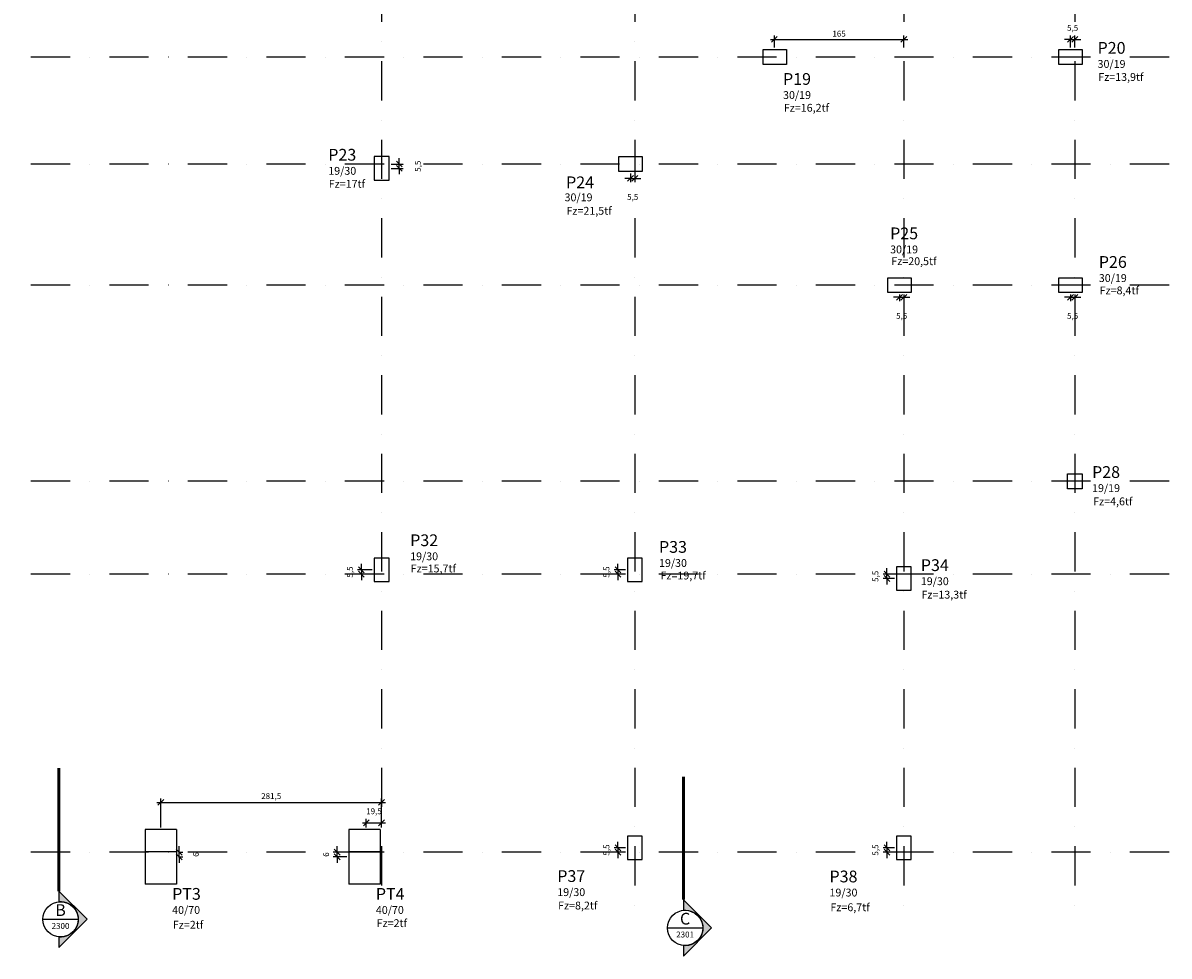
# Model space of a CAD drawing. Units: millimetres. Extents: x -29491 to -577, y -4608 to -29.
# Drawn here: x -27987 to -26526, y -4539 to -3349 of the extents above; entities that cross this region are included whole.
import ezdxf
from ezdxf.enums import TextEntityAlignment as Align

# ---------------------------------------------------------------- set-up
doc = ezdxf.new("R2010")
doc.units = ezdxf.units.MM
doc.header["$LTSCALE"] = 2
doc.linetypes.add('DASHDOT', pattern=[1, 0.5, -0.25, 0, -0.25])
doc.linetypes.add('DASHDOTX2', pattern=[50.8, 25.4, -12.7, 0, -12.7])
for name, color, linetype in [('CON-cota 50', 1, 'Continuous'), ('CON-eixo', 1, 'DASHDOT'), ('CON-forma', 3, 'Continuous'), ('CON-pilar', 5, 'Continuous'), ('CON-símbolos', 2, 'Continuous'), ('CON-texto dimensão', 2, 'Continuous'), ('CON-texto pilar', 5, 'Continuous')]:
    doc.layers.add(name, color=color, linetype=linetype)
doc.styles.add('12050 CON', font='romans.shx', dxfattribs={"height": 0.15})
doc.styles.add('6050 CON', font='romans.shx', dxfattribs={"height": 7.5})
doc.styles.add('8050 CON', font='romans.shx', dxfattribs={"height": 0.1})
doc.dimstyles.new('6050 CON', dxfattribs={"dimtxt": 7.5, "dimasz": 7.5, "dimexe": 5, "dimexo": 2.5, "dimgap": 3.5, "dimtad": 1, "dimzin": 9, "dimtxsty": '6050 CON', "dimblk": 'OBLIQUE', "dimcen": 9, "dimdle": 5, "dimclre": 1, "dimclrt": 2, "dimadec": 0, "dimazin": 0, "dimtfac": 1, "dimtmove": 2, "dimatfit": 3, "dimldrblk": 'DOTSMALL', "dimfxl": 0, "dimtolj": 1, "dimtzin": 0, "dimarcsym": 0})

# ---------------------------------------------------------------- blocks, each defined once
blk = doc.blocks.new('Ind corte 2 direita 6050')
h = blk.add_hatch(color=253)
edge = h.paths.add_edge_path()
edge.add_line((-0.0203649496224898, -0.2259577313745886), (-0.0203649496224898, -0.358870586091367))
edge.add_line((-0.0203649496224898, -0.358870586091367), (0.3385056364688808, 3.552713678800501e-15))
edge.add_line((0.3385056364688808, 3.552713678800501e-15), (-0.0203649496224898, 0.3588705860913741))
edge.add_line((-0.0203649496224898, 0.3588705860913741), (-0.0203649496224898, 0.2259577313745957))
edge.add_arc((1.4210854715202e-13, 3.552713678800501e-15), 0.2268735937500973, -95.14999695237748, 95.14999695237742, ccw=False)
blk.add_line((-0.2249985937501435, 3.552713678800501e-15), (0.2249985937501435, 3.552713678800501e-15))
at = {"color": 252, "linetype": 'DASHDOTX2', "ltscale": 500, "const_width": 0.03750000000000001}
blk.add_lwpolyline([(-0.0203649496224898, 1.928519104359143), (-0.0203649496224898, 0.3588705860913741)], dxfattribs=at)
blk.add_lwpolyline([(-0.0203649496224898, -0.2259577313745886), (-0.0203649496224898, -0.358870586091367), (0.3385056364688808, 3.552713678800501e-15), (-0.0203649496224898, 0.3588705860913741), (-0.0203649496224898, 0.2259577313745957, -1.094180499461846)], format="xyb", close=True)
blk.add_circle((0, 3.552713678800501e-15), 0.2249985937500014)
at = {"color": 3, "style": '12050 CON'}
blk.add_attdef('EL', text='', height=0.15, dxfattribs=at).set_placement((0, 0.09846722370958005), align=Align.MIDDLE)
at = {"color": 1, "style": '6050 CON'}
blk.add_attdef('FOLHA', text='', height=0.07500000000000001, dxfattribs=at).set_placement((0, -0.0838970233776557), align=Align.MIDDLE_CENTER)
blk = doc.blocks.new('_Oblique')
at = {"color": 0, "linetype": 'ByBlock', "lineweight": -2}
blk.add_line((-0.5, -0.5), (0.5, 0.5), dxfattribs=at)
blk = doc.blocks.new('*D393')
at = {"layer": 'CON-cota 50', "color": 0, "lineweight": -2}
for p, q in [((-26651.37823155485, -3369.71217785926), (-26658.87823155485, -3369.71217785926)), ((-26651.37823155485, -3369.71217785926), (-26645.87823155485, -3369.71217785926)), ((-26645.87823155485, -3369.71217785926), (-26638.37823155485, -3369.71217785926))]:
    blk.add_line(p, q, dxfattribs=at)
at = {"layer": 'CON-cota 50', "color": 1, "lineweight": -2}
for p, q in [((-26651.37823155485, -3380.2093916944), (-26651.37823155485, -3364.71217785926)), ((-26645.87823155485, -3380.2093916944), (-26645.87823155485, -3364.71217785926))]:
    blk.add_line(p, q, dxfattribs=at)
at = {"layer": 'Defpoints', "color": 0}
for p in [(-26645.87823155485, -3369.71217785926), (-26651.37823155485, -3382.7093916944), (-26645.87823155485, -3382.7093916944)]:
    blk.add_point(p, dxfattribs=at)
at = {"layer": 'CON-cota 50', "color": 0, "lineweight": -2, "xscale": 7.5, "yscale": 7.5, "zscale": 7.5}
blk.add_blockref('_Oblique', (-26651.37823155485, -3369.71217785926), dxfattribs=at)
at = {"layer": 'CON-cota 50', "color": 0, "lineweight": -2, "xscale": 7.5, "yscale": 7.5, "zscale": 7.5, "rotation": 180}
blk.add_blockref('_Oblique', (-26645.87823155485, -3369.71217785926), dxfattribs=at)
at = {"layer": 'CON-cota 50', "color": 2, "insert": (-26648.62823155485, -3354.997892144974), "char_height": 7.5, "attachment_point": 5, "style": '6050 CON'}
blk.add_mtext('\\A1;5,5', dxfattribs=at)
blk = doc.blocks.new('_DOTSMALL')
at = {"color": 0, "linetype": 'ByBlock', "const_width": 0.5}
blk.add_lwpolyline([(-0.0625, 0, 1), (0.0625, 0, 1)], format="xyb", close=True, dxfattribs=at)
blk = doc.blocks.new('*D394')
at = {"layer": 'CON-cota 50', "color": 0, "lineweight": -2}
blk.add_line((-27034.02398100399, -3369.712177859261), (-26858.87823155512, -3369.712177859261), dxfattribs=at)
at = {"layer": 'CON-cota 50', "color": 1, "lineweight": -2}
for p, q in [((-27029.02398100399, -3380.2093916944), (-27029.02398100399, -3364.712177859261)), ((-26863.87823155512, -3380.2093916944), (-26863.87823155512, -3364.712177859261))]:
    blk.add_line(p, q, dxfattribs=at)
at = {"layer": 'Defpoints', "color": 0}
for p in [(-26863.87823155512, -3369.712177859261), (-27029.02398100399, -3382.7093916944), (-26863.87823155512, -3382.7093916944)]:
    blk.add_point(p, dxfattribs=at)
at = {"layer": 'CON-cota 50', "color": 0, "lineweight": -2, "xscale": 7.5, "yscale": 7.5, "zscale": 7.5, "rotation": 180}
blk.add_blockref('_Oblique', (-27029.02398100399, -3369.712177859261), dxfattribs=at)
at = {"layer": 'CON-cota 50', "color": 0, "lineweight": -2, "xscale": 7.5, "yscale": 7.5, "zscale": 7.5}
blk.add_blockref('_Oblique', (-26863.87823155512, -3369.712177859261), dxfattribs=at)
at = {"layer": 'CON-cota 50', "color": 2, "insert": (-26946.45110627955, -3362.462177859261), "char_height": 7.5, "attachment_point": 5, "style": '6050 CON'}
blk.add_mtext('\\A1;165', dxfattribs=at)
blk = doc.blocks.new('*D397')
at = {"layer": 'CON-cota 50', "color": 0, "lineweight": -2}
for p, q in [((-27507.27158737266, -3528.7093916944), (-27507.27158737266, -3521.2093916944)), ((-27507.27158737266, -3534.209391694399), (-27507.27158737266, -3528.7093916944)), ((-27507.27158737266, -3534.209391694399), (-27507.27158737266, -3541.709391694399))]:
    blk.add_line(p, q, dxfattribs=at)
at = {"layer": 'CON-cota 50', "color": 1, "lineweight": -2}
for p, q in [((-27517.87823155532, -3528.7093916944), (-27502.27158737266, -3528.7093916944)), ((-27517.87823155532, -3534.209391694399), (-27502.27158737266, -3534.209391694399))]:
    blk.add_line(p, q, dxfattribs=at)
at = {"layer": 'Defpoints', "color": 0}
for p in [(-27520.37823155532, -3528.7093916944), (-27520.37823155532, -3534.209391694399), (-27507.27158737266, -3528.7093916944)]:
    blk.add_point(p, dxfattribs=at)
at = {"layer": 'CON-cota 50', "color": 0, "lineweight": -2, "xscale": 7.5, "yscale": 7.5, "zscale": 7.5}
for p, rotation in [((-27507.27158737266, -3528.7093916944), 270), ((-27507.27158737266, -3534.209391694399), 90)]:
    blk.add_blockref('_Oblique', p, dxfattribs=dict(at, rotation=rotation))
at = {"layer": 'CON-cota 50', "color": 2, "insert": (-27483.6287302298, -3531.459391694404), "char_height": 7.5, "attachment_point": 5, "rotation": 90, "style": '6050 CON'}
blk.add_mtext('\\A1;5,5', dxfattribs=at)
blk = doc.blocks.new('*D398')
at = {"layer": 'CON-cota 50', "color": 0, "lineweight": -2}
for p, q in [((-27212.37823155499, -3546.993833912877), (-27219.87823155499, -3546.993833912877)), ((-27212.37823155499, -3546.993833912877), (-27206.87823155512, -3546.993833912877)), ((-27206.87823155512, -3546.993833912877), (-27199.37823155512, -3546.993833912877))]:
    blk.add_line(p, q, dxfattribs=at)
at = {"layer": 'CON-cota 50', "color": 1, "lineweight": -2}
for p, q in [((-27212.37823155499, -3540.709391694398), (-27212.37823155499, -3551.993833912877)), ((-27206.87823155512, -3540.709391694399), (-27206.87823155512, -3551.993833912877))]:
    blk.add_line(p, q, dxfattribs=at)
at = {"layer": 'Defpoints', "color": 0}
for p in [(-27212.37823155499, -3538.209391694398), (-27206.87823155512, -3538.209391694399), (-27206.87823155512, -3546.993833912877)]:
    blk.add_point(p, dxfattribs=at)
at = {"layer": 'CON-cota 50', "color": 0, "lineweight": -2, "xscale": 7.5, "yscale": 7.5, "zscale": 7.5}
blk.add_blockref('_Oblique', (-27212.37823155499, -3546.993833912877), dxfattribs=at)
at = {"layer": 'CON-cota 50', "color": 0, "lineweight": -2, "xscale": 7.5, "yscale": 7.5, "zscale": 7.5, "rotation": 180}
blk.add_blockref('_Oblique', (-27206.87823155512, -3546.993833912877), dxfattribs=at)
at = {"layer": 'CON-cota 50', "color": 2, "insert": (-27209.62823155505, -3570.636691055734), "char_height": 7.5, "attachment_point": 5, "style": '6050 CON'}
blk.add_mtext('\\A1;5,5', dxfattribs=at)
blk = doc.blocks.new('*D399')
at = {"layer": 'CON-cota 50', "color": 1, "lineweight": -2}
for p, q in [((-26869.37823155486, -3695.2093916944), (-26869.37823155486, -3703.642375383582)), ((-26863.87823155512, -3695.2093916944), (-26863.87823155512, -3703.642375383582))]:
    blk.add_line(p, q, dxfattribs=at)
at = {"layer": 'CON-cota 50', "color": 0, "lineweight": -2}
for p, q in [((-26869.37823155486, -3698.642375383582), (-26876.87823155486, -3698.642375383582)), ((-26869.37823155486, -3698.642375383582), (-26863.87823155512, -3698.642375383582)), ((-26863.87823155512, -3698.642375383582), (-26856.37823155512, -3698.642375383582))]:
    blk.add_line(p, q, dxfattribs=at)
at = {"layer": 'Defpoints', "color": 0}
for p in [(-26869.37823155486, -3692.7093916944), (-26863.87823155512, -3692.7093916944), (-26863.87823155512, -3698.642375383582)]:
    blk.add_point(p, dxfattribs=at)
at = {"layer": 'CON-cota 50', "color": 0, "lineweight": -2, "xscale": 7.5, "yscale": 7.5, "zscale": 7.5}
blk.add_blockref('_Oblique', (-26869.37823155486, -3698.642375383582), dxfattribs=at)
at = {"layer": 'CON-cota 50', "color": 0, "lineweight": -2, "xscale": 7.5, "yscale": 7.5, "zscale": 7.5, "rotation": 180}
blk.add_blockref('_Oblique', (-26863.87823155512, -3698.642375383582), dxfattribs=at)
at = {"layer": 'CON-cota 50', "color": 2, "insert": (-26866.62823155499, -3722.28523252644), "char_height": 7.5, "attachment_point": 5, "style": '6050 CON'}
blk.add_mtext('\\A1;5,5', dxfattribs=at)
blk = doc.blocks.new('*D400')
at = {"layer": 'CON-cota 50', "color": 1, "lineweight": -2}
for p, q in [((-26651.37823155486, -3695.209391694399), (-26651.37823155486, -3703.642375383582)), ((-26645.87823155512, -3695.209391694399), (-26645.87823155512, -3703.642375383582))]:
    blk.add_line(p, q, dxfattribs=at)
at = {"layer": 'CON-cota 50', "color": 0, "lineweight": -2}
for p, q in [((-26651.37823155486, -3698.642375383582), (-26658.87823155486, -3698.642375383582)), ((-26651.37823155486, -3698.642375383582), (-26645.87823155512, -3698.642375383582)), ((-26645.87823155512, -3698.642375383582), (-26638.37823155512, -3698.642375383582))]:
    blk.add_line(p, q, dxfattribs=at)
at = {"layer": 'Defpoints', "color": 0}
for p in [(-26651.37823155486, -3692.709391694399), (-26645.87823155512, -3692.709391694399), (-26645.87823155512, -3698.642375383582)]:
    blk.add_point(p, dxfattribs=at)
at = {"layer": 'CON-cota 50', "color": 0, "lineweight": -2, "xscale": 7.5, "yscale": 7.5, "zscale": 7.5}
blk.add_blockref('_Oblique', (-26651.37823155486, -3698.642375383582), dxfattribs=at)
at = {"layer": 'CON-cota 50', "color": 0, "lineweight": -2, "xscale": 7.5, "yscale": 7.5, "zscale": 7.5, "rotation": 180}
blk.add_blockref('_Oblique', (-26645.87823155512, -3698.642375383582), dxfattribs=at)
at = {"layer": 'CON-cota 50', "color": 2, "insert": (-26648.62823155499, -3722.285232526439), "char_height": 7.5, "attachment_point": 5, "style": '6050 CON'}
blk.add_mtext('\\A1;5,5', dxfattribs=at)
blk = doc.blocks.new('*D403')
at = {"layer": 'CON-cota 50', "color": 1, "lineweight": -2}
for p, q in [((-27541.87823155498, -4046.20939169412), (-27560.67612072578, -4046.20939169412)), ((-27541.87823155498, -4051.7093916944), (-27560.67612072578, -4051.7093916944))]:
    blk.add_line(p, q, dxfattribs=at)
at = {"layer": 'CON-cota 50', "color": 0, "lineweight": -2}
for p, q in [((-27555.67612072578, -4046.20939169412), (-27555.67612072578, -4038.70939169412)), ((-27555.67612072578, -4046.20939169412), (-27555.67612072578, -4051.7093916944)), ((-27555.67612072578, -4051.7093916944), (-27555.67612072578, -4059.2093916944))]:
    blk.add_line(p, q, dxfattribs=at)
at = {"layer": 'Defpoints', "color": 0}
for p in [(-27539.37823155498, -4046.20939169412), (-27555.67612072578, -4051.7093916944), (-27539.37823155498, -4051.7093916944)]:
    blk.add_point(p, dxfattribs=at)
at = {"layer": 'CON-cota 50', "color": 0, "lineweight": -2, "xscale": 7.5, "yscale": 7.5, "zscale": 7.5}
for p, rotation in [((-27555.67612072578, -4046.20939169412), 270), ((-27555.67612072578, -4051.7093916944), 90)]:
    blk.add_blockref('_Oblique', p, dxfattribs=dict(at, rotation=rotation))
at = {"layer": 'CON-cota 50', "color": 2, "insert": (-27570.39040644006, -4048.959391694264), "char_height": 7.5, "attachment_point": 5, "rotation": 90, "style": '6050 CON'}
blk.add_mtext('\\A1;5,5', dxfattribs=at)
blk = doc.blocks.new('*D404')
at = {"layer": 'CON-cota 50', "color": 1, "lineweight": -2}
for p, q in [((-27218.87823155512, -4046.209391694401), (-27233.43403515594, -4046.209391694401)), ((-27218.87823155512, -4051.7093916944), (-27233.43403515594, -4051.7093916944))]:
    blk.add_line(p, q, dxfattribs=at)
at = {"layer": 'CON-cota 50', "color": 0, "lineweight": -2}
for p, q in [((-27228.43403515594, -4046.209391694401), (-27228.43403515594, -4038.709391694401)), ((-27228.43403515594, -4046.209391694401), (-27228.43403515594, -4051.7093916944)), ((-27228.43403515594, -4051.7093916944), (-27228.43403515594, -4059.2093916944))]:
    blk.add_line(p, q, dxfattribs=at)
at = {"layer": 'Defpoints', "color": 0}
for p in [(-27216.37823155512, -4046.209391694401), (-27228.43403515594, -4051.7093916944), (-27216.37823155512, -4051.7093916944)]:
    blk.add_point(p, dxfattribs=at)
at = {"layer": 'CON-cota 50', "color": 0, "lineweight": -2, "xscale": 7.5, "yscale": 7.5, "zscale": 7.5}
for p, rotation in [((-27228.43403515594, -4046.209391694401), 270), ((-27228.43403515594, -4051.7093916944), 90)]:
    blk.add_blockref('_Oblique', p, dxfattribs=dict(at, rotation=rotation))
at = {"layer": 'CON-cota 50', "color": 2, "insert": (-27243.14832087023, -4048.959391694405), "char_height": 7.5, "attachment_point": 5, "rotation": 90, "style": '6050 CON'}
blk.add_mtext('\\A1;5,5', dxfattribs=at)
blk = doc.blocks.new('*D405')
at = {"layer": 'CON-cota 50', "color": 0, "lineweight": -2}
for p, q in [((-26885.43403515594, -4051.7093916944), (-26885.43403515594, -4044.2093916944)), ((-26885.43403515594, -4057.209391694817), (-26885.43403515594, -4051.7093916944)), ((-26885.43403515594, -4057.209391694817), (-26885.43403515594, -4064.709391694817))]:
    blk.add_line(p, q, dxfattribs=at)
at = {"layer": 'CON-cota 50', "color": 1, "lineweight": -2}
for p, q in [((-26875.87823155512, -4051.7093916944), (-26890.43403515594, -4051.7093916944)), ((-26875.87823155512, -4057.209391694817), (-26890.43403515594, -4057.209391694817))]:
    blk.add_line(p, q, dxfattribs=at)
at = {"layer": 'Defpoints', "color": 0}
for p in [(-26885.43403515594, -4051.7093916944), (-26873.37823155512, -4051.7093916944), (-26873.37823155512, -4057.209391694817)]:
    blk.add_point(p, dxfattribs=at)
at = {"layer": 'CON-cota 50', "color": 0, "lineweight": -2, "xscale": 7.5, "yscale": 7.5, "zscale": 7.5}
for p, rotation in [((-26885.43403515594, -4051.7093916944), 270), ((-26885.43403515594, -4057.209391694817), 90)]:
    blk.add_blockref('_Oblique', p, dxfattribs=dict(at, rotation=rotation))
at = {"layer": 'CON-cota 50', "color": 2, "insert": (-26900.14832087023, -4054.459391694613), "char_height": 7.5, "attachment_point": 5, "rotation": 90, "style": '6050 CON'}
blk.add_mtext('\\A1;5,5', dxfattribs=at)
blk = doc.blocks.new('*D406')
at = {"layer": 'CON-cota 50', "color": 0, "lineweight": -2}
for p, q in [((-26885.43403515594, -4400.709391694398), (-26885.43403515594, -4393.209391694398)), ((-26885.43403515594, -4400.709391694398), (-26885.43403515594, -4406.2093916944)), ((-26885.43403515594, -4406.2093916944), (-26885.43403515594, -4413.7093916944))]:
    blk.add_line(p, q, dxfattribs=at)
at = {"layer": 'CON-cota 50', "color": 1, "lineweight": -2}
for p, q in [((-26875.87823155512, -4400.709391694398), (-26890.43403515594, -4400.709391694398)), ((-26875.87823155512, -4406.2093916944), (-26890.43403515594, -4406.2093916944))]:
    blk.add_line(p, q, dxfattribs=at)
at = {"layer": 'Defpoints', "color": 0}
for p in [(-26885.43403515594, -4406.2093916944), (-26873.37823155512, -4400.709391694398), (-26873.37823155512, -4406.2093916944)]:
    blk.add_point(p, dxfattribs=at)
at = {"layer": 'CON-cota 50', "color": 0, "lineweight": -2, "xscale": 7.5, "yscale": 7.5, "zscale": 7.5}
for p, rotation in [((-26885.43403515594, -4400.709391694398), 270), ((-26885.43403515594, -4406.2093916944), 90)]:
    blk.add_blockref('_Oblique', p, dxfattribs=dict(at, rotation=rotation))
at = {"layer": 'CON-cota 50', "color": 2, "insert": (-26900.14832087023, -4403.459391694403), "char_height": 7.5, "attachment_point": 5, "rotation": 90, "style": '6050 CON'}
blk.add_mtext('\\A1;5,5', dxfattribs=at)
blk = doc.blocks.new('*D407')
at = {"layer": 'CON-cota 50', "color": 0, "lineweight": -2}
for p, q in [((-27228.43403515594, -4400.7093916944), (-27228.43403515594, -4393.2093916944)), ((-27228.43403515594, -4400.7093916944), (-27228.43403515594, -4406.209391694401)), ((-27228.43403515594, -4406.209391694401), (-27228.43403515594, -4413.709391694401))]:
    blk.add_line(p, q, dxfattribs=at)
at = {"layer": 'CON-cota 50', "color": 1, "lineweight": -2}
for p, q in [((-27218.87823155512, -4400.7093916944), (-27233.43403515594, -4400.7093916944)), ((-27218.87823155512, -4406.209391694401), (-27233.43403515594, -4406.209391694401))]:
    blk.add_line(p, q, dxfattribs=at)
at = {"layer": 'Defpoints', "color": 0}
for p in [(-27228.43403515594, -4406.209391694401), (-27216.37823155512, -4400.7093916944), (-27216.37823155512, -4406.209391694401)]:
    blk.add_point(p, dxfattribs=at)
at = {"layer": 'CON-cota 50', "color": 0, "lineweight": -2, "xscale": 7.5, "yscale": 7.5, "zscale": 7.5}
for p, rotation in [((-27228.43403515594, -4400.7093916944), 270), ((-27228.43403515594, -4406.209391694401), 90)]:
    blk.add_blockref('_Oblique', p, dxfattribs=dict(at, rotation=rotation))
at = {"layer": 'CON-cota 50', "color": 2, "insert": (-27243.14832087023, -4403.459391694405), "char_height": 7.5, "attachment_point": 5, "rotation": 90, "style": '6050 CON'}
blk.add_mtext('\\A1;5,5', dxfattribs=at)
blk = doc.blocks.new('*D413')
at = {"layer": 'CON-cota 50', "color": 0, "lineweight": -2}
for p, q in [((-27788.153187155, -4406.209391694399), (-27788.153187155, -4398.709391694399)), ((-27788.153187155, -4412.220955509014), (-27788.153187155, -4406.209391694399)), ((-27788.153187155, -4412.220955509014), (-27788.153187155, -4419.720955509014))]:
    blk.add_line(p, q, dxfattribs=at)
at = {"layer": 'CON-cota 50', "color": 1, "lineweight": -2}
for p, q in [((-27788.87823155485, -4406.209391694399), (-27783.153187155, -4406.209391694399)), ((-27788.87823155485, -4412.220955509014), (-27783.153187155, -4412.220955509014))]:
    blk.add_line(p, q, dxfattribs=at)
at = {"layer": 'Defpoints', "color": 0}
for p in [(-27791.37823155485, -4406.209391694399), (-27791.37823155485, -4412.220955509014), (-27788.153187155, -4406.209391694399)]:
    blk.add_point(p, dxfattribs=at)
at = {"layer": 'CON-cota 50', "color": 0, "lineweight": -2, "xscale": 7.5, "yscale": 7.5, "zscale": 7.5}
for p, rotation in [((-27788.153187155, -4406.209391694399), 270), ((-27788.153187155, -4412.220955509014), 90)]:
    blk.add_blockref('_Oblique', p, dxfattribs=dict(at, rotation=rotation))
at = {"layer": 'CON-cota 50', "color": 2, "insert": (-27766.653187155, -4409.215173601711), "char_height": 7.5, "attachment_point": 5, "rotation": 90, "style": '6050 CON'}
blk.add_mtext('\\A1;6', dxfattribs=at)
blk = doc.blocks.new('*D414')
at = {"layer": 'CON-cota 50', "color": 0, "lineweight": -2}
for p, q in [((-27586.67334202411, -4406.209391694399), (-27586.67334202411, -4398.709391694399)), ((-27586.67334202411, -4412.220955509014), (-27586.67334202411, -4406.209391694399)), ((-27586.67334202411, -4412.220955509014), (-27586.67334202411, -4419.720955509014))]:
    blk.add_line(p, q, dxfattribs=at)
at = {"layer": 'CON-cota 50', "color": 1, "lineweight": -2}
for p, q in [((-27574.07823155485, -4406.209391694399), (-27591.67334202411, -4406.209391694399)), ((-27574.07823155485, -4412.220955509014), (-27591.67334202411, -4412.220955509014))]:
    blk.add_line(p, q, dxfattribs=at)
at = {"layer": 'Defpoints', "color": 0}
for p in [(-27586.67334202411, -4406.209391694399), (-27571.57823155485, -4406.209391694399), (-27571.57823155485, -4412.220955509014)]:
    blk.add_point(p, dxfattribs=at)
at = {"layer": 'CON-cota 50', "color": 0, "lineweight": -2, "xscale": 7.5, "yscale": 7.5, "zscale": 7.5}
for p, rotation in [((-27586.67334202411, -4406.209391694399), 270), ((-27586.67334202411, -4412.220955509014), 90)]:
    blk.add_blockref('_Oblique', p, dxfattribs=dict(at, rotation=rotation))
at = {"layer": 'CON-cota 50', "color": 2, "insert": (-27600.67334202411, -4409.215173601711), "char_height": 7.5, "attachment_point": 5, "rotation": 90, "style": '6050 CON'}
blk.add_mtext('\\A1;6', dxfattribs=at)
blk = doc.blocks.new('*D415')
at = {"layer": 'CON-cota 50', "color": 0, "lineweight": -2}
blk.add_line((-27554.35087810059, -4368.742356368406), (-27524.87823155485, -4368.742356368406), dxfattribs=at)
at = {"layer": 'CON-cota 50', "color": 1, "lineweight": -2}
for p, q in [((-27549.35087810059, -4374.720955509014), (-27549.35087810059, -4363.742356368406)), ((-27529.87823155485, -4374.720955509014), (-27529.87823155485, -4363.742356368406))]:
    blk.add_line(p, q, dxfattribs=at)
at = {"layer": 'Defpoints', "color": 0}
for p in [(-27529.87823155485, -4368.742356368406), (-27549.35087810059, -4377.220955509014), (-27529.87823155485, -4377.220955509014)]:
    blk.add_point(p, dxfattribs=at)
at = {"layer": 'CON-cota 50', "color": 0, "lineweight": -2, "xscale": 7.5, "yscale": 7.5, "zscale": 7.5, "rotation": 180}
blk.add_blockref('_Oblique', (-27549.35087810059, -4368.742356368406), dxfattribs=at)
at = {"layer": 'CON-cota 50', "color": 0, "lineweight": -2, "xscale": 7.5, "yscale": 7.5, "zscale": 7.5}
blk.add_blockref('_Oblique', (-27529.87823155485, -4368.742356368406), dxfattribs=at)
at = {"layer": 'CON-cota 50', "color": 2, "insert": (-27539.61455482772, -4354.028070654121), "char_height": 7.5, "attachment_point": 5, "style": '6050 CON'}
blk.add_mtext('\\A1;19,5', dxfattribs=at)
blk = doc.blocks.new('*D416')
at = {"layer": 'CON-cota 50', "color": 1, "lineweight": -2}
for p, q in [((-27811.37823155485, -4374.720955509014), (-27811.37823155485, -4337.673771696383)), ((-27529.87823155485, -4374.720955509014), (-27529.87823155485, -4337.673771696383))]:
    blk.add_line(p, q, dxfattribs=at)
at = {"layer": 'CON-cota 50', "color": 0, "lineweight": -2}
blk.add_line((-27816.37823155485, -4342.673771696383), (-27524.87823155485, -4342.673771696383), dxfattribs=at)
at = {"layer": 'Defpoints', "color": 0}
for p in [(-27529.87823155485, -4342.673771696383), (-27811.37823155485, -4377.220955509014), (-27529.87823155485, -4377.220955509014)]:
    blk.add_point(p, dxfattribs=at)
at = {"layer": 'CON-cota 50', "color": 0, "lineweight": -2, "xscale": 7.5, "yscale": 7.5, "zscale": 7.5, "rotation": 180}
blk.add_blockref('_Oblique', (-27811.37823155485, -4342.673771696383), dxfattribs=at)
at = {"layer": 'CON-cota 50', "color": 0, "lineweight": -2, "xscale": 7.5, "yscale": 7.5, "zscale": 7.5}
blk.add_blockref('_Oblique', (-27529.87823155485, -4342.673771696383), dxfattribs=at)
at = {"layer": 'CON-cota 50', "color": 2, "insert": (-27670.62823155485, -4334.709485982098), "char_height": 7.5, "attachment_point": 5, "style": '6050 CON'}
blk.add_mtext('\\A1;281,5', dxfattribs=at)

msp = doc.modelspace()

# ---------------------------------------------------------------- linework, layer by layer
at = {"layer": 'CON-eixo', "ltscale": 50}
for p, q in [((-27529.87823155485, -2196.421086012683), (-27529.87823155485, -4489.297154626025)), ((-27206.87823155512, -2196.421086012683), (-27206.87823155512, -4489.297154626025)), ((-26863.87823155512, -2196.421086012683), (-26863.87823155512, -4489.297154626025)), ((-26645.87823155485, -2196.421086012683), (-26645.87823155485, -4489.297154626025)), ((-26525.63762472082, -3392.2093916944), (-29419.25971633311, -3392.2093916944)), ((-26525.63762472082, -3528.7093916944), (-29419.25971633311, -3528.7093916944)), ((-26525.63762472082, -3683.2093916944), (-29419.25971633311, -3683.2093916944)), ((-26525.63762472082, -3933.209391694398), (-29419.25971633311, -3933.209391694398)), ((-26525.63762472082, -4051.7093916944), (-29419.25971633311, -4051.7093916944)), ((-26525.63762472082, -4406.2093916944), (-29419.25971633311, -4406.209391694398))]:
    msp.add_line(p, q, dxfattribs=at)
at = {"layer": 'CON-forma'}
for p, q in [((-27831.37823155485, -4377.220955509014), (-27831.37823155485, -4447.220955509014)), ((-27791.37823155485, -4377.220955509014), (-27831.37823155485, -4377.220955509014)), ((-27791.37823155485, -4377.220955509014), (-27791.37823155485, -4447.220955509014)), ((-27571.57823155485, -4377.220955509014), (-27571.57823155485, -4447.220955509014)), ((-27531.57823155485, -4377.220955509014), (-27571.57823155485, -4377.220955509014)), ((-27531.57823155485, -4377.220955509014), (-27531.57823155485, -4447.220955509014)), ((-27831.37823155485, -4405.295258509022), (-27791.37823155485, -4405.295258509022)), ((-27571.57823155485, -4405.295258509022), (-27531.57823155485, -4405.295258509022)), ((-27791.37823155485, -4447.220955509014), (-27831.37823155485, -4447.220955509014)), ((-27531.57823155485, -4447.220955509014), (-27571.57823155485, -4447.220955509014))]:
    msp.add_line(p, q, dxfattribs=at)
at = {"layer": 'CON-pilar'}
for points in [[(-27043.37823155512, -3382.7093916944), (-27013.37823155486, -3382.709391694401), (-27013.37823155486, -3401.709391694402), (-27043.37823155512, -3401.7093916944)], [(-26636.37823155485, -3401.709391694401), (-26666.37823155485, -3401.7093916944), (-26666.37823155485, -3382.709391694399), (-26636.37823155485, -3382.7093916944)], [(-27539.37823155539, -3549.2093916944), (-27520.37823155539, -3549.2093916944), (-27520.37823155525, -3519.209391694398), (-27539.37823155525, -3519.209391694398)], [(-27227.37823155486, -3519.209391694398), (-27197.37823155512, -3519.209391694398), (-27197.37823155512, -3538.209391694398), (-27227.37823155486, -3538.209391694398)], [(-26884.37823155486, -3673.7093916944), (-26854.37823155486, -3673.7093916944), (-26854.37823155486, -3692.7093916944), (-26884.37823155486, -3692.7093916944)], [(-26636.37823155485, -3692.709391694398), (-26666.37823155486, -3692.7093916944), (-26666.37823155486, -3673.7093916944), (-26636.37823155485, -3673.709391694398)], [(-26655.37823155485, -3942.709391694398), (-26655.37823155485, -3923.709391694398), (-26636.37823155485, -3923.709391694398), (-26636.37823155485, -3942.709391694398)], [(-27539.37823155512, -4061.2093916944), (-27520.37823155512, -4061.2093916944), (-27520.37823155485, -4031.20939169384), (-27539.37823155485, -4031.20939169384)], [(-27216.37823155512, -4061.2093916944), (-27197.37823155512, -4061.2093916944), (-27197.37823155512, -4031.209391694402), (-27216.37823155512, -4031.209391694402)], [(-26873.37823155512, -4072.209391694818), (-26854.37823155512, -4072.209391694818), (-26854.37823155512, -4042.209391694817), (-26873.37823155512, -4042.209391694817)], [(-27216.37823155512, -4415.709391694398), (-27197.37823155512, -4415.709391694398), (-27197.37823155512, -4385.709391694401), (-27216.37823155512, -4385.709391694401)], [(-26873.37823155512, -4415.709391694398), (-26854.37823155512, -4415.709391694398), (-26854.37823155512, -4385.709391694398), (-26873.37823155512, -4385.709391694398)]]:
    msp.add_lwpolyline(points, close=True, dxfattribs=at)

# ---------------------------------------------------------------- block references
at = {"layer": 'CON-símbolos', "xscale": 100, "yscale": 100, "zscale": 100}
for p, values in [((-27939.3417365926, -4491.838743454286), {'EL': 'B', 'FOLHA': '2300'}), ((-27142.84173659287, -4502.829393701668), {'EL': 'C', 'FOLHA': '2301'})]:
    msp.add_blockref('Ind corte 2 direita 6050', p, dxfattribs=at).add_auto_attribs(values)

# ---------------------------------------------------------------- texts
at = {"layer": 'CON-texto dimensão', "style": '8050 CON'}
for s, p in [('30/19', (-26616.83578809222, -3406.065806202094)), ('30/19', (-27017.94945418531, -3445.720875570998)), ('19/30', (-27597.88101645502, -3542.366587133929)), ('30/19', (-27296.56063260942, -3576.169570148727)), ('30/19', (-26881.36795683302, -3642.582311579607)), ('30/19', (-26615.22486288476, -3679.097594784244)), ('19/19', (-26623.84105608936, -3946.96276389015)), ('19/30', (-27493.44155298582, -4033.95538517825)), ('19/30', (-27176.12094675949, -4042.450818437524)), ('19/30', (-26842.21676049017, -4065.7051475209)), ('19/30', (-27305.85748327052, -4462.187742814645)), ('19/30', (-26958.69296970918, -4462.718736649311)), ('40/70', (-27796.97555692003, -4484.920235705732)), ('40/70', (-27537.17555692002, -4484.920235705732))]:
    msp.add_text(s, height=10, dxfattribs=at).set_placement(p)
for s, p in [('Fz=13,9tf', (-26615.93381463062, -3417.685737534446)), ('Fz=16,2tf', (-27016.89532934188, -3456.934369496963)), ('Fz=17tf', (-27597.25665003826, -3553.953914685762)), ('Fz=21,5tf', (-27294.13447055922, -3588.334770739528)), ('Fz=20,5tf', (-26879.84982802447, -3652.62074947811)), ('Fz=8,4tf', (-26614.17221603276, -3689.880786827927)), ('Fz=4,6tf', (-26622.39096813674, -3958.892868373359)), ('Fz=15,7tf', (-27492.75726859563, -4044.476612934233)), ('Fz=19,7tf', (-27174.23079337282, -4053.458960971579)), ('Fz=13,3tf', (-26841.43084302976, -4077.874016238695)), ('Fz=8,2tf', (-27304.81099352434, -4474.273790752739)), ('Fz=6,7tf', (-26957.50421482474, -4476.469029024762)), ('Fz=2tf', (-27796.07646303373, -4498.74316201323)), ('Fz=2tf', (-27536.17473733397, -4496.726417726214))]:
    msp.add_text(s, height=10, dxfattribs=at).set_placement(p, align=Align.MIDDLE_LEFT)
at = {"layer": 'CON-texto pilar', "style": '12050 CON'}
for s, p in [('P20', (-26616.83578809222, -3388.065806202094)), ('P19', (-27017.94945418531, -3427.720875570998)), ('P23', (-27597.88101645502, -3524.366587133929)), ('P24', (-27294.63536940076, -3559.482427915548)), ('P25', (-26881.36795683302, -3624.582311579607)), ('P26', (-26615.22486288476, -3661.097594784244)), ('P28', (-26623.84105608936, -3928.96276389015)), ('P32', (-27493.44155298582, -4015.95538517825)), ('P33', (-27176.12094675949, -4024.450818437524)), ('P34', (-26842.21676049017, -4047.7051475209)), ('P37', (-27305.85748327052, -4444.187742814645)), ('P38', (-26958.69296970918, -4444.718736649311)), ('PT3', (-27796.97555692003, -4466.920235705732)), ('PT4', (-27537.17555692002, -4466.920235705732))]:
    msp.add_text(s, height=15, dxfattribs=at).set_placement(p)

# ---------------------------------------------------------------- dimensions: what is measured, and where the dimension line sits
at = {"layer": 'CON-cota 50'}
for base, p1, p2, override, picture, middle in [((-26863.87823155512, -3369.712177859261), (-27029.02398100399, -3382.7093916944), (-26863.87823155512, -3382.7093916944), {"dimdec": 0}, '*D394', (-26946.45110627955, -3362.462177859261)), ((-26645.87823155485, -3369.71217785926), (-26651.37823155485, -3382.7093916944), (-26645.87823155485, -3382.7093916944), {"dimdec": 1}, '*D393', (-26648.62823155485, -3354.997892144974)), ((-27206.87823155512, -3546.993833912877), (-27212.37823155499, -3538.209391694398), (-27206.87823155512, -3538.209391694399), {"dimdec": 1}, '*D398', (-27209.62823155505, -3570.636691055734)), ((-26863.87823155512, -3698.642375383582), (-26869.37823155486, -3692.7093916944), (-26863.87823155512, -3692.7093916944), {"dimdec": 1}, '*D399', (-26866.62823155499, -3722.28523252644)), ((-26645.87823155512, -3698.642375383582), (-26651.37823155486, -3692.709391694399), (-26645.87823155512, -3692.709391694399), {"dimdec": 1}, '*D400', (-26648.62823155499, -3722.285232526439)), ((-27529.87823155485, -4342.673771696383), (-27811.37823155485, -4377.220955509014), (-27529.87823155485, -4377.220955509014), {"dimtad": 3, "dimdec": 1}, '*D416', (-27670.62823155485, -4334.709485982098)), ((-27529.87823155485, -4368.742356368406), (-27549.35087810059, -4377.220955509014), (-27529.87823155485, -4377.220955509014), {"dimtad": 3, "dimdec": 1}, '*D415', (-27539.61455482772, -4354.028070654121))]:
    dim = msp.add_linear_dim(base=base, p1=p1, p2=p2, dimstyle='6050 CON', override=override, dxfattribs=at)
    dim.commit()
    dim.dimension.update_dxf_attribs({"geometry": picture, "text_midpoint": middle})
for base, p1, p2, override, picture, middle in [((-27507.27158737266, -3528.7093916944), (-27520.37823155532, -3534.209391694399), (-27520.37823155532, -3528.7093916944), {"dimdec": 1}, '*D397', (-27483.6287302298, -3531.459391694404)), ((-27555.67612072578, -4051.7093916944), (-27539.37823155498, -4046.20939169412), (-27539.37823155498, -4051.7093916944), {"dimtad": 3, "dimdec": 1}, '*D403', (-27570.39040644006, -4048.959391694264)), ((-27228.43403515594, -4051.7093916944), (-27216.37823155512, -4046.209391694401), (-27216.37823155512, -4051.7093916944), {"dimtad": 3, "dimdec": 1}, '*D404', (-27243.14832087023, -4048.959391694405)), ((-26885.43403515594, -4051.7093916944), (-26873.37823155512, -4057.209391694817), (-26873.37823155512, -4051.7093916944), {"dimtad": 3, "dimdec": 1}, '*D405', (-26900.14832087023, -4054.459391694613)), ((-27788.153187155, -4406.209391694399), (-27791.37823155485, -4412.220955509014), (-27791.37823155485, -4406.209391694399), {"dimtad": 3, "dimdec": 1}, '*D413', (-27766.653187155, -4409.215173601711)), ((-27586.67334202411, -4406.209391694399), (-27571.57823155485, -4412.220955509014), (-27571.57823155485, -4406.209391694399), {"dimtad": 3, "dimdec": 1}, '*D414', (-27600.67334202411, -4409.215173601711)), ((-27228.43403515594, -4406.209391694401), (-27216.37823155512, -4400.7093916944), (-27216.37823155512, -4406.209391694401), {"dimtad": 3, "dimdec": 1}, '*D407', (-27243.14832087023, -4403.459391694405)), ((-26885.43403515594, -4406.2093916944), (-26873.37823155512, -4400.709391694398), (-26873.37823155512, -4406.2093916944), {"dimtad": 3, "dimdec": 1}, '*D406', (-26900.14832087023, -4403.459391694403))]:
    dim = msp.add_linear_dim(base=base, p1=p1, p2=p2, angle=90, dimstyle='6050 CON', override=override, dxfattribs=at)
    dim.commit()
    dim.dimension.update_dxf_attribs({"geometry": picture, "text_midpoint": middle})

doc.saveas('drawing.dxf')
